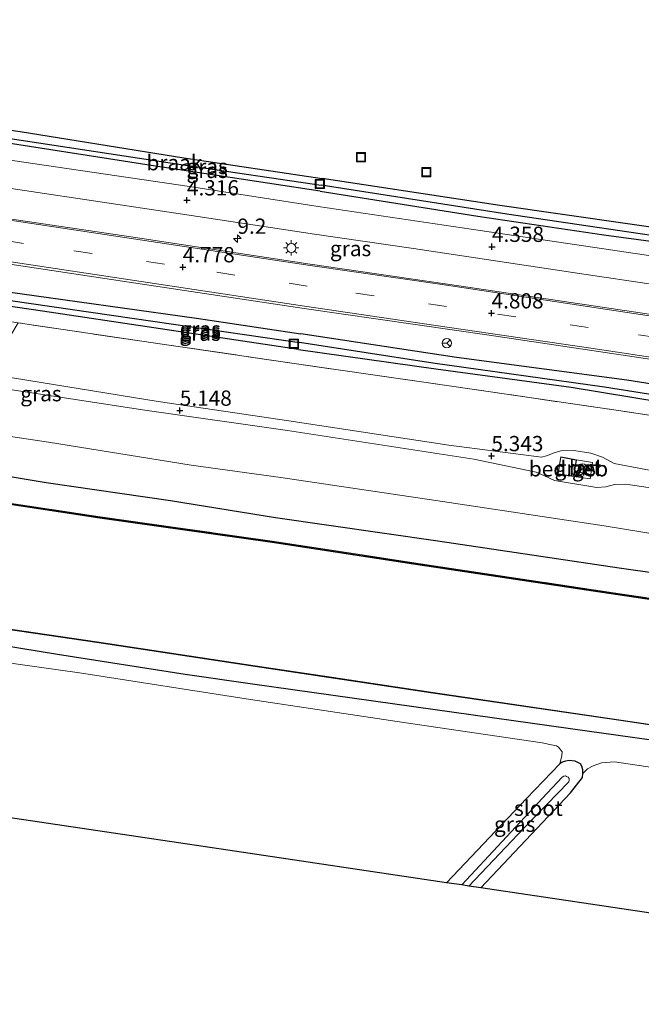
# Model space of a CAD drawing. Units: metres. Extents: x 248535 to 250008, y 607160 to 609576.
# Drawn here: x 249673 to 249775, y 607178 to 607339 of the extents above; entities that cross this region are included whole.
import ezdxf
from ezdxf.enums import TextEntityAlignment as Align

# ---------------------------------------------------------------- set-up
doc = ezdxf.new("R2010")
doc.units = ezdxf.units.M
doc.linetypes.add('IE-TERREINAFSCHEIDING', pattern=[10, 8, -2])
doc.linetypes.add('VW-3-9_STREEP', pattern=[12, 3, -9])
doc.layers.get('0').update_dxf_attribs({"lineweight": 25})
for name, color, linetype, lineweight in [('B-ME-AM-KILOMETR-S-B1', 7, 'Continuous', 18), ('B-ME-GW-KRUINLIJN-L-B1', 93, 'Continuous', 18), ('B-ME-GW-TEENLIJN-L-B1', 93, 'Continuous', 18), ('B-ME-IE-GRASLAND-GV-B6', 93, 'Continuous', 18), ('B-ME-IE-GRONDWERKLIJN-GROND_INGERICHT-GV-B6', 253, 'Continuous', 18), ('B-ME-IE-GRONDWERKLIJN-GROND_NIETINGERICHT-GV-B6', 253, 'Continuous', 18), ('B-ME-IE-INRICHTINGSELEMENT-S-B1', 253, 'Continuous', 18), ('B-ME-IE-MEUBILAIR_WEGMEUBILAIR-LICHTMAST-S-B1', 8, 'Continuous', 18), ('B-ME-IE-TERREINAFSCHEIDING-RASTERHEKWERK-L-B1', 8, 'IE-TERREINAFSCHEIDING', 18), ('B-ME-KG-KADASTRAAL-DAKRAND-L-B1', 13, 'Continuous', 18), ('B-ME-OG-BEBOUWING-GV-B6', 173, 'Continuous', 18), ('B-ME-OG-BEBOUWING-S-B1', 173, 'Continuous', 18), ('B-ME-OG-WATER-GV-B6', 153, 'Continuous', 18), ('B-ME-VH-VERH_SOORT-BETON-OVERIG-GV-B6', 8, 'IE-TERREINAFSCHEIDING-NATUURLIJK-HOUTWAL', 18), ('B-ME-VH-VERH_SOORT-BITUMEN-GV-B6', 8, 'IE-TERREINAFSCHEIDING-NATUURLIJK-HOUTWAL', 18), ('B-ME-VW-MARKERING-39STREEP-015-L-B1', 255, 'VW-3-9_STREEP', 18), ('B-ME-VW-MARKERING-STREEP-015-L-B1', 7, 'Continuous', 18), ('B-ME-VW-MEUBILAIR_WEGMEUBILAIR-RONA-S-B1', 8, 'Continuous', 18)]:
    doc.layers.add(name, color=color, linetype=linetype, lineweight=lineweight)
for name, color, linetype in [('B-ME-GW-HOOGTEPUNT-S-B1', 10, 'Continuous'), ('B-ME-GW-INSTEEKWATERGANG-L-B1', 10, 'Continuous'), ('B-ME-GW-WATERGANG-GREPPEL-L-B1', 10, 'Continuous'), ('B-ME-KG-KADASTRAAL-OPNAMEDTMGRENS-L-B1', 10, 'Continuous'), ('B-ME-OB-BESCHOEIING-GV-B6', 10, 'Continuous')]:
    doc.layers.add(name, color=color, linetype=linetype)
doc.styles.add('NLCS-ISO', font='NLCS-ISO.TTF')
doc.linetypes.add('IE-TERREINAFSCHEIDING-NATUURLIJK-HOUTWAL', pattern='A,7,-1.5,[67,NLCS.SHX,S=0.75,R=45,X=0,Y=0],-1.5,7,-1.5,[70,NLCS.SHX,S=0.75,R=0,X=0,Y=0],-1.5', length=20)

# ---------------------------------------------------------------- blocks, each defined once
blk = doc.blocks.new('d03gn_FeatureWriter_4_50_FMEBLOCK8')
at = {"layer": 'B-ME-VH-VERH_SOORT-BITUMEN-GV-B6'}
for points in [[(201.83, -135.42, 4.75), (170.76, -130.8, 4.75), (140.47, -126.4, 4.75), (111.83, -122.09, 4.73), (81.71, -117.58, 4.73), (52.76, -113.25, 4.73), (23.83, -108.88, 4.72), (-5.67, -104.52, 4.72), (-36.6, -99.92, 4.73), (-67.86, -95.26, 4.7), (-96.48, -90.94, 4.7), (-104.91, -89.73, 4.69), (-105.64, -89.82, 4.69), (-106.35, -90.07, 4.65), (-115.59, -88.82, 4.65), (-115.95, -88.35, 4.66), (-116.41, -87.9, 4.67), (-117.43, -87.67, 4.67), (-139.21, -84.45, 4.7)], [(-106.77, 12.76, 4.06), (-111.46, -17.97, 4.07), (-116.21, -49.14, 4.33), (-118.05, -61.2, 4.38), (-118.2, -64.09, 4.37), (-118.12, -65.53, 4.39), (-117.95, -66.27, 4.4), (-117.46, -67.43, 4.41), (-116.34, -68.92, 4.43), (-114.96, -69.97, 4.47), (-113.01, -71.1, 4.48), (-110.64, -71.77, 4.49), (-104.96, -72.69, 4.51), (-78.29, -76.67, 4.48), (-50.68, -80.7, 4.46), (-20.41, -85.33, 4.44), (10.25, -89.84, 4.43), (40.24, -94.35, 4.4), (66.42, -98.18, 4.38), (94.19, -102.37, 4.4), (121.69, -106.44, 4.4), (142.76, -109.7, 4.41), (169.28, -113.63, 4.39), (200.56, -118.29, 4.41)], [(-67.24, -86.36, 4.72), (-66.95, -87.04, 4.75), (-66.02, -88.01, 4.75), (-42.34, -91.65, 4.69), (-13.7, -95.94, 4.69), (18.21, -100.71, 4.7), (50.69, -105.48, 4.76), (83.32, -110.4, 4.76), (113.55, -114.88, 4.75), (141.47, -119.14, 4.73), (166.18, -122.74, 4.8), (196.98, -127.32, 4.84)], [(210.56, -124.41, 4.36), (185.55, -120.67, 4.35), (158.37, -116.59, 4.37), (142.14, -114.22, 4.41), (119.46, -110.8, 4.41), (94.64, -107.09, 4.41), (70.35, -103.44, 4.39), (44.78, -99.7, 4.38), (18.23, -95.78, 4.37), (-8.28, -91.86, 4.41), (-35.71, -87.8, 4.43), (-60.34, -84.02, 4.45), (-63.68, -83.47, 4.47), (-64.6, -83.49, 4.48), (-65.64, -83.68, 4.53), (-66.49, -84.04, 4.57), (-66.77, -84.41, 4.62), (-67.25, -85.49, 4.66), (-67.24, -86.36, 4.72)]]:
    blk.add_polyline3d(points, dxfattribs=at)
blk = doc.blocks.new('dtb')
blk.add_circle((0, 0), 0.75)
blk = doc.blocks.new('hecto')
for p, q in [((0, 0.625), (-0.625, 0)), ((0, -0.625), (0, 0.625)), ((-0.625, 0), (0.625, 0)), ((0.625, 0), (0, -0.625))]:
    blk.add_line(p, q)
blk = doc.blocks.new('hoogtepunt')
for p, q in [((-0.5, 0), (0.5, 0)), ((0, 0.5), (0, -0.5))]:
    blk.add_line(p, q)
blk = doc.blocks.new('lantaarnpaal')
for p, q in [((-0.75, 0), (-1.25, 0)), ((-0.88, 0.88), (-0.53, 0.53)), ((0, 0.75), (0, 1.25)), ((0.53, 0.53), (0.88, 0.88)), ((0.75, 0), (1.25, 0)), ((-0.53, -0.53), (-0.88, -0.88)), ((0, -0.75), (0, -1.25)), ((0.53, -0.53), (0.88, -0.88))]:
    blk.add_line(p, q)
blk.add_circle((0, 0), 0.75)
blk = doc.blocks.new('put')
for p, q in [((0.75, 0.75), (-0.75, 0.75)), ((-0.75, 0.75), (-0.75, -0.75)), ((0.75, -0.75), (0.75, 0.75)), ((-0.75, -0.75), (0.75, -0.75))]:
    blk.add_line(p, q)
blk.add_lwpolyline([(-0.625, 0.625), (0.625, 0.625), (0.625, -0.625), (-0.625, -0.625)], close=True)
blk = doc.blocks.new('wegwijzer')
for q in [(-0.53, -0.53), (0, 0.75), (0.53, -0.53)]:
    blk.add_line((0, 0), q)
blk.add_circle((0, 0), 0.75)

msp = doc.modelspace()

# ---------------------------------------------------------------- linework, layer by layer
at = {"layer": 'B-ME-GW-INSTEEKWATERGANG-L-B1'}
for points in [[(249722.297, 607311.223, 4.245), (249694.613, 607315.461, 4.165), (249665.912, 607319.933, 4.211), (249637.986, 607324.084, 4.131), (249610.551, 607328.121, 4.165), (249580.327, 607332.318, 4.177), (249554.216, 607336.5, 4.177)], [(249564.962, 607337.118, 4.161), (249592.179, 607333.038, 4.119), (249618.879, 607329.084, 4.147), (249646.513, 607324.897, 4.167), (249673.165, 607321.022, 4.175), (249699.941, 607316.708, 4.175), (249722.581, 607313.293, 4.167)], [(249722.297, 607311.223, 4.245), (249748.126, 607307.146, 4.315), (249768.752, 607304.062, 4.325), (249794.257, 607300.648, 4.367), (249822.269, 607296.252, 4.381), (249849.703, 607292.189, 4.389), (249875.418, 607288.249, 4.333), (249898.891, 607285.104, 4.257), (249921.039, 607282.116, 4.235), (249930.57, 607280.435, 4.393), (249940.281, 607278.916, 4.425), (249940.875, 607279.278, 4.395), (249941.042, 607279.628, 4.371), (249941.035, 607280.027, 4.345), (249940.897, 607280.28, 4.331), (249940.665, 607280.409, 4.315), (249932.838, 607282.146, 4.303), (249910.478, 607285.623, 4.297), (249879.223, 607290.371, 4.257), (249846.793, 607295.172, 4.275), (249814.389, 607299.832, 4.205), (249783.268, 607304.383, 4.195), (249751.725, 607308.884, 4.165), (249722.581, 607313.293, 4.167)], [(249718.742, 607285.313, 4.516), (249676.808, 607291.591, 4.48), (249650.268, 607295.473, 4.5), (249624.705, 607299.377, 4.496), (249596.892, 607303.536, 4.506), (249569.974, 607307.539, 4.51), (249540.922, 607311.851, 4.498)], [(249552.811, 607312.194, 4.426), (249581.145, 607307.862, 4.446), (249613.318, 607303.459, 4.44), (249641.683, 607299.246, 4.444), (249670.77, 607294.819, 4.454), (249702.024, 607290.425, 4.478), (249719.09, 607287.851, 4.536)], [(249718.742, 607285.313, 4.516), (249741.241, 607282.132, 4.498), (249763.378, 607279.136, 4.474), (249788.228, 607275.049, 4.504), (249811.762, 607271.611, 4.524), (249837.547, 607267.739, 4.444), (249865.108, 607263.639, 4.464), (249890.672, 607259.774, 4.542), (249914.174, 607256.042, 4.628), (249926.224, 607254.027, 4.64), (249927.217, 607254.006, 4.648), (249927.553, 607254.277, 4.672), (249927.537, 607254.669, 4.654), (249927.197, 607255.076, 4.682), (249926.788, 607255.321, 4.678), (249925.558, 607255.871, 4.698), (249916.933, 607257.863, 4.718), (249888.266, 607262.31, 4.656), (249859.841, 607267.017, 4.594), (249831.485, 607271.16, 4.578), (249800.76, 607275.784, 4.544), (249772.483, 607280.247, 4.524), (249744.627, 607284.008, 4.544), (249719.09, 607287.851, 4.536)], [(249711.22, 607230.489, 1.229), (249700.146, 607232.068, 1.221), (249679.273, 607235.305, 1.201), (249661.506, 607238.21, 1.121), (249642.974, 607241.359, 0.915), (249628.935, 607243.74, 0.839), (249610.995, 607246.03, 1.079), (249586.605, 607249.315, 1.241), (249556.943, 607253.929, 1.129), (249526.844, 607258.179, 1.267), (249496.632, 607262.588, 1.331), (249468.438, 607267.204, 1.261), (249438.894, 607271.519, 1.211), (249414.698, 607275.071, 1.113), (249384.276, 607279.707, 1.065), (249356.583, 607283.946, 1.009)], [(249714.955, 607257.714, 1.67), (249697.753, 607260.478, 1.684), (249677.402, 607263.467, 1.728), (249663.99, 607265.701, 1.706), (249662.282, 607266.272, 1.72), (249657.309, 607268.362, 1.718), (249656.917, 607268.532, 1.716), (249656.322, 607268.62, 1.736), (249653.669, 607268.106, 1.77), (249651.946, 607267.778, 1.762), (249648.813, 607267.853, 1.71), (249624.936, 607271.336, 1.716), (249598.184, 607275.425, 1.722), (249579.41, 607278.292, 1.724), (249575.363, 607279.526, 1.758), (249571.999, 607280.153, 1.752), (249568.386, 607280.165, 1.684), (249566.008, 607280.163, 1.712), (249562.755, 607280.333, 1.774)], [(249913.823, 607218.108, 0.494), (249906.34, 607223.105, 0.852), (249899.394, 607227.839, 1.084), (249896.53, 607229.258, 1.132), (249894.402, 607229.85, 1.218), (249882.986, 607231.899, 1.232), (249853.694, 607236.319, 1.304), (249824.107, 607241.254, 1.49), (249797.846, 607245.71, 1.612), (249771.243, 607249.459, 1.57), (249741.525, 607253.894, 1.672), (249714.955, 607257.714, 1.67)], [(249925.805, 607204.727, 0.258), (249924.703, 607204.749, 0.523), (249918.228, 607203.948, 0.615), (249913.654, 607202.693, 0.907), (249909.497, 607200.589, 1.315), (249907.962, 607199.825, 1.329), (249906.778, 607199.535, 1.343), (249905.696, 607200.083, 1.255), (249904.874, 607200.982, 1.099), (249904.223, 607201.581, 1.097), (249903.773, 607201.764, 1.127), (249895.856, 607203.172, 1.225), (249871.82, 607206.854, 1.249), (249843.553, 607210.943, 1.201), (249818.136, 607215.028, 1.107), (249792.171, 607219.1, 1.083), (249763.287, 607223.154, 1.113), (249737.646, 607226.735, 1.209), (249711.22, 607230.489, 1.229)], [(249748.578, 607197.101, 1.284), (249763.282, 607212.673, 1.278), (249765.239, 607215.17, 1.296), (249765.298, 607215.815, 1.298), (249765.299, 607216.438, 1.276), (249765.157, 607217.006, 1.27), (249764.921, 607217.433, 1.27), (249764.042, 607217.845, 1.272), (249763.065, 607217.938, 1.25), (249762.453, 607217.837, 1.256), (249761.92, 607217.665, 1.234), (249761.502, 607217.427, 1.21), (249756.085, 607211.742, 1.206), (249742.965, 607197.936, 1.276)]]:
    msp.add_polyline3d(points, dxfattribs=at)
at = {"layer": 'B-ME-GW-KRUINLIJN-L-B1'}
for points in [[(249475.033, 607310.124, 5.231), (249500.621, 607306.747, 5.227), (249512.532, 607305.193, 5.171), (249513.432, 607305.362, 5.173), (249514.806, 607305.447, 5.163), (249516.555, 607305.29, 5.143), (249518.826, 607304.968, 5.145), (249520.975, 607304.352, 5.151), (249524.799, 607302.842, 5.177), (249536.531, 607300.341, 5.183), (249565.672, 607296.179, 5.271), (249594.975, 607292.232, 5.337), (249625.06, 607287.575, 5.333), (249633.483, 607286.717, 5.195), (249635.473, 607286.833, 5.191), (249637.162, 607286.997, 5.157), (249638.922, 607287.033, 5.157), (249642.13, 607286.422, 5.157), (249645.097, 607285.807, 5.157), (249648.391, 607284.76, 5.179), (249658.584, 607282.655, 5.199), (249667.82, 607281.297, 5.199), (249695.736, 607276.775, 5.259), (249717.134, 607273.596, 5.255)], [(249556.613, 607295.567, 5.08), (249585.085, 607291.407, 5.072), (249614.74, 607287.183, 5.068), (249629.046, 607285.054, 5.044), (249631.31, 607284.566, 5.052), (249633.114, 607284.031, 4.99), (249634.956, 607283.223, 4.952), (249639.024, 607281.745, 4.956), (249640.852, 607281.347, 4.962), (249643.473, 607281.083, 4.956), (249645.534, 607281.349, 4.94), (249649.26, 607281.447, 4.946), (249666.453, 607279.483, 5.074), (249693.591, 607275.355, 5.108), (249716.918, 607272.019, 5.1)], [(249933.049, 607246.443, 4.981), (249929.047, 607245.377, 5.139), (249926.394, 607244.94, 5.195), (249924.003, 607244.53, 5.205), (249917.312, 607244.497, 5.237), (249907.719, 607245.245, 5.271), (249883.414, 607248.687, 5.295), (249852.484, 607253.428, 5.271), (249798.395, 607262.016, 5.337), (249775.6, 607265.638, 5.293), (249770.446, 607266.62, 5.311), (249768.5, 607267.643, 5.275), (249766.59, 607268.301, 5.243), (249763.846, 607268.735, 5.193), (249761.708, 607268.714, 5.193), (249760.621, 607268.342, 5.231), (249759.338, 607267.856, 5.259), (249758.516, 607267.678, 5.299), (249743.34, 607269.627, 5.283), (249717.134, 607273.596, 5.255)], [(249792.121, 607260.292, 5.164), (249772.319, 607263.22, 5.146), (249770.475, 607263.167, 5.146), (249769.046, 607262.821, 5.044), (249767.577, 607262.674, 5.008), (249760.671, 607263.837, 5.128), (249758.923, 607264.65, 5.138), (249757.665, 607265.203, 5.136), (249747.451, 607267.308, 5.148), (249716.918, 607272.019, 5.1)]]:
    msp.add_polyline3d(points, dxfattribs=at)
at = {"layer": 'B-ME-GW-TEENLIJN-L-B1'}
for points in [[(249715.859, 607264.306, 2.398), (249701.138, 607266.355, 2.416), (249677.816, 607270.099, 2.452), (249659.833, 607272.793, 2.41), (249640.839, 607275.227, 2.36), (249618.743, 607278.958, 2.458), (249590.227, 607282.873, 2.442), (249560.511, 607287.882, 2.608), (249531.319, 607291.725, 2.426), (249501.619, 607295.136, 2.31), (249472.652, 607299.643, 2.322), (249444.632, 607304.231, 2.28), (249417.443, 607308.503, 2.252), (249390.4, 607311.916, 2.238), (249361.026, 607316.436, 2.234)], [(249927.337, 607216.929, 0.746), (249925.938, 607218.059, 0.844), (249925.02, 607218.919, 0.924), (249924.199, 607220.199, 0.99), (249923.586, 607222.132, 1.056), (249923.264, 607227.841, 1.838), (249922.46, 607231.517, 2.034), (249921.839, 607232.614, 2.074), (249921.365, 607232.864, 2.09), (249916.554, 607233.356, 2.01), (249901.319, 607235.755, 2.026), (249876.546, 607239.995, 2.154), (249848.145, 607244.282, 2.138), (249821.026, 607248.32, 2.18), (249795.084, 607252.102, 2.146), (249768.776, 607256.422, 2.292), (249741.199, 607260.553, 2.386), (249715.859, 607264.306, 2.398)]]:
    msp.add_polyline3d(points, dxfattribs=at)
at = {"layer": 'B-ME-GW-WATERGANG-GREPPEL-L-B1'}
for points in [[(249467.795, 607349.985, 3.759), (249495.554, 607345.851, 3.683), (249525.022, 607341.702, 3.667), (249551.349, 607337.729, 3.653), (249580.564, 607333.383, 3.617), (249610.504, 607329.029, 3.627), (249640.195, 607324.523, 3.705), (249670.8, 607319.953, 3.735), (249700.207, 607315.476, 3.725), (249722.437, 607312.242, 3.763)], [(249479.494, 607321.746, 4.068), (249481.251, 607321.568, 3.922), (249498.019, 607319.173, 3.88), (249517.903, 607316.157, 3.904), (249521.57, 607315.769, 3.928), (249532.855, 607314.083, 3.93), (249558.37, 607310.082, 3.956), (249587.596, 607305.836, 3.99), (249614.722, 607301.961, 3.978), (249641.956, 607297.674, 3.99), (249668.145, 607293.81, 4.016), (249694.892, 607289.954, 4.024), (249718.898, 607286.457, 4.046)], [(249940.206, 607279.726, 3.895), (249923.949, 607282.251, 3.735), (249900.848, 607285.516, 3.729), (249872.051, 607289.731, 3.721), (249841.033, 607294.414, 3.793), (249811.461, 607298.939, 3.791), (249784.658, 607302.75, 3.697), (249752.863, 607307.465, 3.693), (249722.437, 607312.242, 3.763)], [(249925.37, 607255.127, 4.338), (249924.049, 607255.34, 4.216), (249921.476, 607255.827, 4.09), (249911.302, 607257.493, 4.106), (249884.492, 607261.563, 4.086), (249856.144, 607265.939, 4.096), (249826.424, 607270.225, 4.07), (249798.021, 607274.493, 4.062), (249768.856, 607279.107, 4.028), (249740.728, 607283.085, 4.034), (249718.898, 607286.457, 4.046)]]:
    msp.add_polyline3d(points, dxfattribs=at)
at = {"layer": 'B-ME-IE-GRASLAND-GV-B6'}
for points in [[(249551.349, 607337.729, 3.653), (249580.564, 607333.383, 3.617), (249610.504, 607329.029, 3.627), (249640.195, 607324.523, 3.705), (249670.8, 607319.953, 3.735), (249700.207, 607315.476, 3.725), (249722.437, 607312.242, 3.763), (249752.863, 607307.465, 3.693), (249784.658, 607302.75, 3.697)], [(249784.658, 607302.75, 3.697), (249752.863, 607307.465, 3.693), (249722.437, 607312.242, 3.763), (249700.207, 607315.476, 3.725), (249670.8, 607319.953, 3.735), (249640.195, 607324.523, 3.705), (249610.504, 607329.029, 3.627), (249580.564, 607333.383, 3.617), (249551.349, 607337.729, 3.653)], [(249794.257, 607300.648, 4.367), (249768.752, 607304.062, 4.325), (249748.126, 607307.146, 4.315), (249722.297, 607311.223, 4.245), (249694.613, 607315.461, 4.165), (249665.912, 607319.933, 4.211), (249637.986, 607324.084, 4.131), (249610.551, 607328.121, 4.165), (249580.327, 607332.318, 4.177), (249554.216, 607336.5, 4.177)], [(249564.962, 607337.118, 4.161), (249592.179, 607333.038, 4.119), (249618.879, 607329.084, 4.147), (249646.513, 607324.897, 4.167), (249673.165, 607321.022, 4.175), (249699.941, 607316.708, 4.175), (249722.581, 607313.293, 4.167), (249751.725, 607308.884, 4.165), (249783.268, 607304.383, 4.195)], [(249543.484, 607330.625, 4.434), (249570.917, 607326.57, 4.41), (249597.425, 607322.646, 4.374), (249623.972, 607318.735, 4.38), (249649.541, 607314.988, 4.386), (249673.838, 607311.341, 4.41), (249698.659, 607307.633, 4.406), (249721.334, 607304.206, 4.41)], [(249477.743, 607321.934, 4.412), (249477.679, 607321.65, 4.432), (249477.941, 607321.299, 4.434), (249478.826, 607320.866, 4.476), (249490.839, 607319.034, 4.47), (249514.803, 607315.671, 4.458), (249540.922, 607311.851, 4.498), (249569.974, 607307.539, 4.51), (249596.892, 607303.536, 4.506), (249624.705, 607299.377, 4.496), (249650.268, 607295.473, 4.5), (249676.808, 607291.591, 4.48), (249718.742, 607285.313, 4.516), (249741.241, 607282.132, 4.498), (249763.378, 607279.136, 4.474), (249788.228, 607275.049, 4.504)], [(249800.76, 607275.784, 4.544), (249772.483, 607280.247, 4.524), (249744.627, 607284.008, 4.544), (249719.09, 607287.851, 4.536), (249702.024, 607290.425, 4.478), (249670.77, 607294.819, 4.454), (249641.683, 607299.246, 4.444), (249613.318, 607303.459, 4.44), (249581.145, 607307.862, 4.446), (249552.811, 607312.194, 4.426), (249523.922, 607316.555, 4.444), (249493.84, 607320.97, 4.434), (249479.226, 607322.619, 4.39), (249478.298, 607322.536, 4.39), (249477.795, 607322.159, 4.396), (249477.743, 607321.934, 4.412)], [(249776.173, 607291.106, 4.842), (249745.37, 607295.689, 4.798), (249720.66, 607299.292, 4.726), (249692.748, 607303.546, 4.752), (249662.515, 607308.033, 4.764), (249629.882, 607312.946, 4.756), (249597.403, 607317.724, 4.698), (249565.498, 607322.49, 4.688)], [(249799.814, 607270.942, 4.592), (249771.121, 607275.308, 4.602), (249743.784, 607279.289, 4.576), (249718.419, 607282.961, 4.628), (249693.093, 607286.637, 4.646), (249672.796, 607289.68, 4.642), (249660.22, 607291.565, 4.64), (249630.842, 607295.957, 4.654), (249601.104, 607300.374, 4.674), (249568.567, 607305.129, 4.648), (249535.779, 607310.068, 4.6), (249506.248, 607314.512, 4.732), (249476.404, 607318.8, 4.822), (249475.033, 607310.124, 5.231), (249474.864, 607309.053, 5.282), (249451.267, 607312.638, 5.282), (249430.581, 607315.707, 5.254)], [(249542.59, 607318.509, 4.728), (249573.527, 607313.915, 4.724), (249603.028, 607309.548, 4.72), (249631.954, 607305.185, 4.734), (249660.901, 607300.847, 4.732), (249691.02, 607296.335, 4.732), (249719.663, 607292.027, 4.75), (249749.951, 607287.632, 4.748), (249781.029, 607283.009, 4.75)], [(249788.228, 607275.049, 4.504), (249763.378, 607279.136, 4.474), (249741.241, 607282.132, 4.498), (249718.742, 607285.313, 4.516), (249676.808, 607291.591, 4.48), (249650.268, 607295.473, 4.5), (249624.705, 607299.377, 4.496), (249596.892, 607303.536, 4.506), (249569.974, 607307.539, 4.51), (249540.922, 607311.851, 4.498)], [(249552.811, 607312.194, 4.426), (249581.145, 607307.862, 4.446), (249613.318, 607303.459, 4.44), (249641.683, 607299.246, 4.444), (249670.77, 607294.819, 4.454), (249702.024, 607290.425, 4.478), (249719.09, 607287.851, 4.536), (249744.627, 607284.008, 4.544), (249772.483, 607280.247, 4.524), (249800.76, 607275.784, 4.544)], [(249558.37, 607310.082, 3.956), (249587.596, 607305.836, 3.99), (249614.722, 607301.961, 3.978), (249641.956, 607297.674, 3.99), (249668.145, 607293.81, 4.016), (249694.892, 607289.954, 4.024), (249718.898, 607286.457, 4.046), (249740.728, 607283.085, 4.034), (249768.856, 607279.107, 4.028), (249798.021, 607274.493, 4.062)], [(249798.021, 607274.493, 4.062), (249768.856, 607279.107, 4.028), (249740.728, 607283.085, 4.034), (249718.898, 607286.457, 4.046), (249694.892, 607289.954, 4.024), (249668.145, 607293.81, 4.016), (249641.956, 607297.674, 3.99), (249614.722, 607301.961, 3.978), (249587.596, 607305.836, 3.99), (249558.37, 607310.082, 3.956)], [(249444.632, 607304.231, 2.28), (249472.652, 607299.643, 2.322), (249501.619, 607295.136, 2.31), (249531.319, 607291.725, 2.426), (249560.511, 607287.882, 2.608), (249590.227, 607282.873, 2.442), (249618.743, 607278.958, 2.458), (249640.839, 607275.227, 2.36), (249659.833, 607272.793, 2.41), (249677.816, 607270.099, 2.452), (249701.138, 607266.355, 2.416), (249715.859, 607264.306, 2.398), (249741.199, 607260.553, 2.386), (249768.776, 607256.422, 2.292), (249795.084, 607252.102, 2.146), (249821.026, 607248.32, 2.18), (249848.145, 607244.282, 2.138), (249876.546, 607239.995, 2.154), (249901.319, 607235.755, 2.026), (249916.554, 607233.356, 2.01), (249921.365, 607232.864, 2.09), (249918.105, 607220.204, 0.814), (249917.068, 607216.602, 0.346), (249916.641, 607215.288, 0.346)], [(249721.334, 607304.206, 4.41), (249737.561, 607301.836, 4.366), (249764.743, 607297.764, 4.348), (249789.758, 607294.017, 4.364)], [(249894.466, 607227.083, 0.206), (249894.224, 607226.824, 0.124), (249894.093, 607226.846, -0.382), (249893.247, 607226.958, -0.382), (249886.273, 607228.061, -0.382), (249856.039, 607232.545, -0.39), (249825.056, 607237.207, -0.264), (249795.343, 607241.585, -0.056), (249767.048, 607245.813, -0.05), (249737.581, 607250.241, -0.052), (249714.417, 607253.79, -0.052), (249686.216, 607257.783, -0.052), (249657.173, 607262.177, -0.05), (249627.692, 607266.485, -0.05), (249595.762, 607271.17, -0.064), (249565.206, 607275.67, -0.086), (249535.187, 607280.07, -0.038), (249506.288, 607284.598, 0.088), (249475.963, 607289.187, 0.088), (249445.437, 607293.525, 0.112)], [(249445.451, 607293.625, 0.112), (249475.978, 607289.286, 0.088), (249506.304, 607284.696, 0.088), (249535.201, 607280.168, -0.038), (249565.221, 607275.77, -0.086), (249595.776, 607271.269, -0.064), (249627.707, 607266.584, -0.05), (249654.287, 607262.7, -0.05), (249657.188, 607262.276, -0.05), (249686.23, 607257.882, -0.052), (249714.431, 607253.889, -0.052), (249728.437, 607251.743, -0.052), (249737.596, 607250.339, -0.052), (249767.063, 607245.912, -0.05), (249795.358, 607241.684, -0.056), (249825.071, 607237.306, -0.264), (249856.053, 607232.644, -0.39), (249886.289, 607228.16, -0.382), (249893.262, 607227.057, -0.382), (249894.466, 607227.083, 0.206)], [(249775.6, 607265.638, 5.293), (249770.446, 607266.62, 5.311), (249768.5, 607267.643, 5.275), (249766.59, 607268.301, 5.243), (249763.846, 607268.735, 5.193), (249761.708, 607268.714, 5.193), (249760.621, 607268.342, 5.231), (249759.338, 607267.856, 5.259), (249758.516, 607267.678, 5.299), (249743.34, 607269.627, 5.283), (249717.134, 607273.596, 5.255), (249695.736, 607276.775, 5.259), (249667.82, 607281.297, 5.199), (249672.796, 607289.68, 4.642), (249693.093, 607286.637, 4.646), (249718.419, 607282.961, 4.628), (249743.784, 607279.289, 4.576), (249771.121, 607275.308, 4.602), (249799.814, 607270.942, 4.592)], [(249667.82, 607281.297, 5.199), (249695.736, 607276.775, 5.259), (249717.134, 607273.596, 5.255), (249743.34, 607269.627, 5.283), (249758.516, 607267.678, 5.299), (249759.338, 607267.856, 5.259), (249760.621, 607268.342, 5.231), (249761.708, 607268.714, 5.193), (249763.846, 607268.735, 5.193), (249766.59, 607268.301, 5.243), (249768.5, 607267.643, 5.275), (249770.446, 607266.62, 5.311), (249775.6, 607265.638, 5.293)], [(249797.846, 607245.71, 1.612), (249771.243, 607249.459, 1.57), (249741.525, 607253.894, 1.672), (249714.955, 607257.714, 1.67), (249697.753, 607260.478, 1.684), (249677.402, 607263.467, 1.728), (249663.99, 607265.701, 1.706), (249662.282, 607266.272, 1.72), (249657.309, 607268.362, 1.718), (249656.917, 607268.532, 1.716), (249656.322, 607268.62, 1.736), (249653.669, 607268.106, 1.77), (249651.946, 607267.778, 1.762), (249648.813, 607267.853, 1.71), (249624.936, 607271.336, 1.716), (249598.184, 607275.425, 1.722), (249579.41, 607278.292, 1.724), (249575.363, 607279.526, 1.758), (249571.999, 607280.153, 1.752), (249568.386, 607280.165, 1.684), (249566.008, 607280.163, 1.712), (249562.755, 607280.333, 1.774)], [(249795.084, 607252.102, 2.146), (249768.776, 607256.422, 2.292), (249741.199, 607260.553, 2.386), (249715.859, 607264.306, 2.398), (249701.138, 607266.355, 2.416), (249677.816, 607270.099, 2.452), (249659.833, 607272.793, 2.41), (249666.453, 607279.483, 5.074), (249693.591, 607275.355, 5.108), (249716.918, 607272.019, 5.1), (249747.451, 607267.308, 5.148), (249757.665, 607265.203, 5.136), (249758.923, 607264.65, 5.138), (249760.671, 607263.837, 5.128), (249767.577, 607262.674, 5.008), (249769.046, 607262.821, 5.044), (249770.475, 607263.167, 5.146), (249772.319, 607263.22, 5.146), (249792.121, 607260.292, 5.164)], [(249792.121, 607260.292, 5.164), (249772.319, 607263.22, 5.146), (249770.475, 607263.167, 5.146), (249769.046, 607262.821, 5.044), (249767.577, 607262.674, 5.008), (249760.671, 607263.837, 5.128), (249758.923, 607264.65, 5.138), (249757.665, 607265.203, 5.136), (249747.451, 607267.308, 5.148), (249716.918, 607272.019, 5.1), (249693.591, 607275.355, 5.108), (249666.453, 607279.483, 5.074)], [(249440.891, 607273.667, -0.657), (249472.299, 607269.043, -0.657), (249504.866, 607264.313, -0.515), (249535.127, 607259.647, -0.515), (249566.661, 607254.992, -0.481), (249597.306, 607250.438, -0.481), (249627.672, 607245.9, -0.491), (249655.867, 607241.657, -0.483), (249685.692, 607237.277, -0.471), (249711.616, 607233.384, -0.471), (249740.387, 607229.069, -0.475), (249771.533, 607224.487, -0.491), (249803.811, 607219.643, -0.503)], [(249438.894, 607271.519, 1.211), (249468.438, 607267.204, 1.261), (249496.632, 607262.588, 1.331), (249526.844, 607258.179, 1.267), (249556.943, 607253.929, 1.129), (249586.605, 607249.315, 1.241), (249610.995, 607246.03, 1.079), (249628.935, 607243.74, 0.839), (249642.974, 607241.359, 0.915), (249661.506, 607238.21, 1.121), (249679.273, 607235.305, 1.201), (249700.146, 607232.068, 1.221), (249711.22, 607230.489, 1.229), (249737.646, 607226.735, 1.209), (249763.287, 607223.154, 1.113), (249792.171, 607219.1, 1.083)], [(249792.171, 607219.1, 1.083), (249763.287, 607223.154, 1.113), (249737.646, 607226.735, 1.209), (249711.22, 607230.489, 1.229), (249700.146, 607232.068, 1.221), (249679.273, 607235.305, 1.201), (249661.506, 607238.21, 1.121), (249642.974, 607241.359, 0.915), (249628.935, 607243.74, 0.839), (249610.995, 607246.03, 1.079), (249586.605, 607249.315, 1.241), (249556.943, 607253.929, 1.129), (249526.844, 607258.179, 1.267), (249496.632, 607262.588, 1.331), (249468.438, 607267.204, 1.261), (249438.894, 607271.519, 1.211)], [(249795.358, 607241.684, -0.056), (249767.063, 607245.912, -0.05), (249737.596, 607250.339, -0.052), (249728.437, 607251.743, -0.052), (249714.431, 607253.889, -0.052), (249686.23, 607257.882, -0.052), (249657.188, 607262.276, -0.05), (249654.287, 607262.7, -0.05), (249654.563, 607263.241, 0.332), (249656.917, 607268.532, 1.716), (249657.309, 607268.362, 1.718), (249662.282, 607266.272, 1.72), (249663.99, 607265.701, 1.706), (249677.402, 607263.467, 1.728), (249697.753, 607260.478, 1.684), (249714.955, 607257.714, 1.67), (249741.525, 607253.894, 1.672), (249771.243, 607249.459, 1.57), (249797.846, 607245.71, 1.612)], [(249763.803, 607264.492, 5.192), (249766.479, 607264.101, 5.192), (249766.889, 607266.763, 5.226), (249764.238, 607267.208, 5.228), (249761.666, 607267.694, 5.186), (249761.218, 607264.896, 5.152), (249763.803, 607264.492, 5.192)], [(249794.33, 607214.174, 1.312), (249770.498, 607217.719, 1.29), (249768.332, 607217.579, 1.282), (249766.994, 607217.087, 1.308), (249766.056, 607216.611, 1.308), (249765.298, 607215.815, 1.298), (249765.299, 607216.438, 1.276), (249765.157, 607217.006, 1.27), (249764.921, 607217.433, 1.27), (249764.042, 607217.845, 1.272), (249763.065, 607217.938, 1.25), (249762.453, 607217.837, 1.256), (249761.92, 607217.665, 1.234), (249761.502, 607217.427, 1.21), (249761.858, 607218.765, 1.255), (249761.898, 607219.402, 1.249), (249761.322, 607220.125, 1.253), (249760.959, 607220.357, 1.243), (249759.907, 607220.568, 1.237), (249758.655, 607220.841, 1.229), (249736.004, 607224.165, 1.357), (249710.871, 607227.949, 1.369), (249682.884, 607232.348, 1.343), (249656.026, 607236.113, 1.257)], [(249748.578, 607197.101, 1.284), (249746.622, 607197.392, 0.004), (249755.688, 607206.912, 0.004), (249763.013, 607214.466, 0.004), (249763.079, 607214.712, 0.004), (249763.064, 607215.001, 0.004), (249762.877, 607215.229, 0.004), (249762.618, 607215.36, 0.004), (249762.437, 607215.42, 0.004), (249762.182, 607215.375, 0.004), (249761.911, 607215.229, 0.004), (249758.69, 607211.762, 0.004), (249745.456, 607197.565, 0.004), (249742.965, 607197.936, 1.276), (249756.085, 607211.742, 1.206), (249761.502, 607217.427, 1.21), (249761.92, 607217.665, 1.234), (249762.453, 607217.837, 1.256), (249763.065, 607217.938, 1.25), (249764.042, 607217.845, 1.272), (249764.921, 607217.433, 1.27), (249765.157, 607217.006, 1.27), (249765.299, 607216.438, 1.276), (249765.298, 607215.815, 1.298), (249765.239, 607215.17, 1.296), (249763.282, 607212.673, 1.278), (249748.578, 607197.101, 1.284)]]:
    msp.add_polyline3d(points, dxfattribs=at)
at = {"layer": 'B-ME-IE-GRONDWERKLIJN-GROND_INGERICHT-GV-B6'}
for points in [[(249441.745, 607267.467, 1.299), (249448.825, 607266.652, 1.307), (249465.809, 607263.538, 1.493), (249491.495, 607259.473, 1.531), (249517.717, 607255.475, 1.583), (249543.454, 607251.636, 1.403), (249572.132, 607247.493, 1.409), (249599.443, 607243.691, 1.421), (249620.469, 607240.867, 1.107), (249632.07, 607239.279, 0.915), (249656.026, 607236.113, 1.257), (249682.884, 607232.348, 1.343), (249710.871, 607227.949, 1.369), (249736.004, 607224.165, 1.357), (249758.655, 607220.841, 1.229), (249759.907, 607220.568, 1.237), (249760.959, 607220.357, 1.243), (249761.322, 607220.125, 1.253), (249761.898, 607219.402, 1.249), (249761.858, 607218.765, 1.255), (249761.502, 607217.427, 1.21), (249756.085, 607211.742, 1.206), (249742.965, 607197.936, 1.276)], [(249742.965, 607197.936, 1.276), (249707.134, 607203.267, 1.62), (249657.53, 607210.647, 1.552), (249612.325, 607217.374, 0.964), (249620.145, 607225.942, 0.976), (249628.055, 607234.462, 0.97), (249628.575, 607235.386, 0.906), (249628.602, 607235.745, 0.908), (249628.406, 607236.1, 0.918), (249627.928, 607236.612, 0.958), (249627.422, 607237.013, 0.983), (249626.396, 607237.826, 1.034), (249625.673, 607238.112, 0.95), (249625.12, 607238.159, 0.948), (249624.463, 607238.001, 0.97), (249623.871, 607237.652, 0.968), (249618.381, 607231.666, 0.974), (249605.917, 607218.327, 1.024), (249562.161, 607224.838, 1.581), (249514.601, 607231.915, 1.617), (249466.384, 607239.089, 1.939), (249429.232, 607244.617, 1.345)], [(249790.723, 607190.836, 1.538), (249748.578, 607197.101, 1.284), (249763.282, 607212.673, 1.278), (249765.239, 607215.17, 1.296), (249765.298, 607215.815, 1.298), (249766.056, 607216.611, 1.308), (249766.994, 607217.087, 1.308), (249768.332, 607217.579, 1.282), (249770.498, 607217.719, 1.29), (249794.33, 607214.174, 1.312)]]:
    msp.add_polyline3d(points, dxfattribs=at)
at = {"layer": 'B-ME-IE-GRONDWERKLIJN-GROND_NIETINGERICHT-GV-B6'}
for points in [[(249779.75, 607300.137, 4.408), (249748.47, 607304.804, 4.394), (249721.955, 607308.731, 4.41), (249700.886, 607311.987, 4.398), (249673.38, 607316.06, 4.4), (249645.616, 607320.25, 4.38), (249619.433, 607324.078, 4.396), (249589.445, 607328.595, 4.434), (249558.787, 607333.097, 4.442), (249528.513, 607337.726, 4.456), (249500.901, 607341.762, 4.482), (249474.231, 607345.741, 4.508), (249468.554, 607346.657, 4.486), (249466.188, 607347.332, 4.478), (249464.239, 607348.457, 4.466), (249462.859, 607349.506, 4.434), (249461.737, 607351.003, 4.408), (249461.24, 607352.159, 4.402), (249461.073, 607352.9, 4.388), (249460.995, 607354.339, 4.374), (249461.147, 607357.231, 4.382), (249462.985, 607369.291, 4.33), (249467.733, 607400.463, 4.07), (249472.426, 607431.186, 4.06)], [(249783.268, 607304.383, 4.195), (249751.725, 607308.884, 4.165), (249722.581, 607313.293, 4.167), (249699.941, 607316.708, 4.175), (249673.165, 607321.022, 4.175), (249646.513, 607324.897, 4.167), (249618.879, 607329.084, 4.147), (249592.179, 607333.038, 4.119), (249564.962, 607337.118, 4.161), (249534.405, 607341.432, 4.177), (249506.558, 607345.25, 4.239), (249481.141, 607349.122, 4.215), (249468.513, 607350.942, 4.209), (249466.914, 607350.833, 4.209), (249466.672, 607350.645, 4.207), (249466.505, 607350.373, 4.205)], [(249466.505, 607350.373, 4.205), (249466.53, 607350.064, 4.205), (249466.662, 607349.902, 4.203), (249467.09, 607349.72, 4.207), (249476.448, 607348.099, 4.203), (249501.922, 607344.231, 4.177), (249528.299, 607340.486, 4.153), (249554.216, 607336.5, 4.177), (249580.327, 607332.318, 4.177), (249610.551, 607328.121, 4.165), (249637.986, 607324.084, 4.131), (249665.912, 607319.933, 4.211), (249694.613, 607315.461, 4.165), (249722.297, 607311.223, 4.245), (249748.126, 607307.146, 4.315), (249768.752, 607304.062, 4.325), (249794.257, 607300.648, 4.367)]]:
    msp.add_polyline3d(points, dxfattribs=at)
at = {"layer": 'B-ME-IE-TERREINAFSCHEIDING-RASTERHEKWERK-L-B1'}
msp.add_line((249728.437, 607251.743, -0.052), (249714.431, 607253.889, -0.052), dxfattribs=at)
for points in [[(249718.419, 607282.961, 4.628), (249693.093, 607286.637, 4.646), (249672.796, 607289.68, 4.642)], [(249918.105, 607220.204, 0.814), (249921.365, 607232.864, 2.09), (249923.222, 607240.554, 5.04), (249924.003, 607244.53, 5.205), (249925.782, 607252.222, 4.648), (249914.803, 607253.811, 4.658), (249885.899, 607258.08, 4.634), (249858.86, 607262.196, 4.654), (249829.501, 607266.594, 4.562), (249799.814, 607270.942, 4.592), (249771.121, 607275.308, 4.602), (249743.784, 607279.289, 4.576), (249718.419, 607282.961, 4.628)], [(249714.431, 607253.889, -0.052), (249686.23, 607257.882, -0.052), (249657.188, 607262.276, -0.05), (249654.287, 607262.7, -0.05)], [(249893.262, 607227.057, -0.382), (249886.289, 607228.16, -0.382), (249856.053, 607232.644, -0.39), (249825.071, 607237.306, -0.264), (249795.358, 607241.684, -0.056), (249767.063, 607245.912, -0.05), (249737.596, 607250.339, -0.052), (249728.437, 607251.743, -0.052)]]:
    msp.add_polyline3d(points, dxfattribs=at)
at = {"layer": 'B-ME-KG-KADASTRAAL-DAKRAND-L-B1'}
msp.add_polyline3d([(249761.707, 607267.636, 7.652), (249761.275, 607264.938, 7.652), (249763.761, 607264.549, 7.652), (249764.181, 607267.168, 7.652), (249761.707, 607267.636, 7.652)], dxfattribs=at)
at = {"layer": 'B-ME-KG-KADASTRAAL-OPNAMEDTMGRENS-L-B1'}
for points in [[(249707.134, 607203.267, 1.62), (249657.53, 607210.647, 1.552), (249612.325, 607217.374, 0.964), (249609.615, 607217.777, -0.36), (249605.917, 607218.327, 1.024), (249562.161, 607224.838, 1.581), (249514.601, 607231.915, 1.617), (249466.384, 607239.089, 1.939), (249429.232, 607244.617, 1.345), (249427.292, 607244.906, 0.004), (249426.386, 607245.041, 0.004), (249423.448, 607245.478, 1.335), (249390.378, 607250.398, 1.436), (249352.76, 607255.996, 1.68)], [(249876.942, 607178.009, 1.464), (249838.928, 607183.77, 1.474), (249790.723, 607190.836, 1.538), (249748.578, 607197.101, 1.284), (249746.622, 607197.392, 0.004), (249745.456, 607197.565, 0.004), (249742.965, 607197.936, 1.276), (249707.134, 607203.267, 1.62)]]:
    msp.add_polyline3d(points, dxfattribs=at)
at = {"layer": 'B-ME-OB-BESCHOEIING-GV-B6'}
for points in [[(249894.224, 607226.824, 0.124), (249894.174, 607226.737, -0.659), (249893.233, 607226.858, -0.659), (249886.258, 607227.962, -0.659), (249856.024, 607232.446, -0.659), (249825.041, 607237.107, -0.659), (249795.328, 607241.486, -0.659), (249766.979, 607245.722, -0.657), (249737.566, 607250.142, -0.657), (249714.403, 607253.691, -0.7), (249686.201, 607257.684, -0.657), (249657.158, 607262.078, -0.657), (249627.678, 607266.386, -0.657), (249595.747, 607271.071, -0.657), (249565.191, 607275.571, -0.657), (249535.172, 607279.971, -0.657), (249506.272, 607284.499, -0.657), (249475.948, 607289.087, -0.657), (249445.422, 607293.426, -0.657)], [(249445.437, 607293.525, 0.112), (249475.963, 607289.187, 0.088), (249506.288, 607284.598, 0.088), (249535.187, 607280.07, -0.038), (249565.206, 607275.67, -0.086), (249595.762, 607271.17, -0.064), (249627.692, 607266.485, -0.05), (249657.173, 607262.177, -0.05), (249686.216, 607257.783, -0.052), (249714.417, 607253.79, -0.052), (249737.581, 607250.241, -0.052), (249767.048, 607245.813, -0.05), (249795.343, 607241.585, -0.056), (249825.056, 607237.207, -0.264), (249856.039, 607232.545, -0.39), (249886.273, 607228.061, -0.382), (249893.247, 607226.958, -0.382), (249894.093, 607226.846, -0.382), (249894.224, 607226.824, 0.124)], [(249907.956, 607203.819, -0.525), (249899.358, 607205.15, -0.413), (249868.091, 607209.853, -0.443), (249835.747, 607214.694, -0.489), (249803.811, 607219.643, -0.503), (249771.533, 607224.487, -0.491), (249740.387, 607229.069, -0.475), (249711.616, 607233.384, -0.471), (249685.692, 607237.277, -0.471), (249655.867, 607241.657, -0.483), (249627.672, 607245.9, -0.491), (249597.306, 607250.438, -0.481), (249566.661, 607254.992, -0.481), (249535.127, 607259.647, -0.515), (249504.866, 607264.313, -0.515), (249472.299, 607269.043, -0.657), (249440.891, 607273.667, -0.657)], [(249440.905, 607273.766, -0.657), (249472.313, 607269.143, -0.657), (249504.881, 607264.412, -0.657), (249535.142, 607259.746, -0.751), (249566.676, 607255.091, -0.751), (249597.32, 607250.537, -0.751), (249627.687, 607246, -0.751), (249655.882, 607241.756, -0.751), (249685.707, 607237.376, -0.751), (249711.631, 607233.483, -0.7), (249724.136, 607231.607, -0.751), (249740.402, 607229.168, -0.751), (249771.548, 607224.586, -0.751), (249803.826, 607219.741, -0.751), (249835.762, 607214.792, -0.751), (249868.106, 607209.952, -0.751), (249899.373, 607205.249, -0.751), (249908.13, 607203.896, -0.751), (249907.956, 607203.819, -0.525)]]:
    msp.add_polyline3d(points, dxfattribs=at)
at = {"layer": 'B-ME-OG-BEBOUWING-GV-B6'}
msp.add_polyline3d([(249763.803, 607264.492, 5.192), (249761.218, 607264.896, 5.152), (249761.666, 607267.694, 5.186), (249764.238, 607267.208, 5.228), (249763.803, 607264.492, 5.192)], dxfattribs=at)
at = {"layer": 'B-ME-OG-WATER-GV-B6'}
for points in [[(249445.422, 607293.426, -0.657), (249475.948, 607289.087, -0.657), (249506.272, 607284.499, -0.657), (249535.172, 607279.971, -0.657), (249565.191, 607275.571, -0.657), (249595.747, 607271.071, -0.657), (249627.678, 607266.386, -0.657), (249657.158, 607262.078, -0.657), (249686.201, 607257.684, -0.657), (249714.403, 607253.691, -0.7), (249737.566, 607250.142, -0.657), (249766.979, 607245.722, -0.657), (249795.328, 607241.486, -0.659)], [(249803.826, 607219.741, -0.751), (249771.548, 607224.586, -0.751), (249740.402, 607229.168, -0.751), (249724.136, 607231.607, -0.751), (249711.631, 607233.483, -0.7), (249685.707, 607237.376, -0.751), (249655.882, 607241.756, -0.751), (249627.687, 607246, -0.751), (249597.32, 607250.537, -0.751), (249566.676, 607255.091, -0.751), (249535.142, 607259.746, -0.751), (249504.881, 607264.412, -0.657), (249472.313, 607269.143, -0.657), (249440.905, 607273.766, -0.657)], [(249746.622, 607197.392, 0.004), (249745.456, 607197.565, 0.004), (249758.69, 607211.762, 0.004), (249761.911, 607215.229, 0.004), (249762.182, 607215.375, 0.004), (249762.437, 607215.42, 0.004), (249762.618, 607215.36, 0.004), (249762.877, 607215.229, 0.004), (249763.064, 607215.001, 0.004), (249763.079, 607214.712, 0.004), (249763.013, 607214.466, 0.004), (249755.688, 607206.912, 0.004), (249746.622, 607197.392, 0.004)]]:
    msp.add_polyline3d(points, dxfattribs=at)
at = {"layer": 'B-ME-VH-VERH_SOORT-BETON-OVERIG-GV-B6'}
msp.add_polyline3d([(249766.889, 607266.763, 5.226), (249766.479, 607264.101, 5.192), (249763.803, 607264.492, 5.192), (249764.238, 607267.208, 5.228), (249766.889, 607266.763, 5.226)], dxfattribs=at)
at = {"layer": 'B-ME-VW-MARKERING-39STREEP-015-L-B1'}
for points in [[(249720.167, 607295.699, 4.778), (249696.787, 607299.253, 4.778), (249673.714, 607302.692, 4.774), (249650.557, 607306.131, 4.784), (249627.469, 607309.609, 4.794), (249604.362, 607313.081, 4.79), (249581.278, 607316.512, 4.794), (249558.275, 607319.907, 4.796), (249535.13, 607323.373, 4.778), (249511.951, 607326.87, 4.796), (249485.512, 607330.741, 4.8), (249453.535, 607335.523, 4.846), (249424.542, 607339.773, 4.866), (249398.17, 607343.768, 4.894), (249365.431, 607348.637, 4.94)], [(249902.895, 607267.377, 4.872), (249878.262, 607271.374, 4.89), (249841.726, 607277.262, 4.832), (249812.372, 607281.957, 4.842), (249789.272, 607285.491, 4.874), (249766.174, 607288.923, 4.852), (249742.972, 607292.327, 4.788), (249720.167, 607295.699, 4.778)]]:
    msp.add_polyline3d(points, dxfattribs=at)
at = {"layer": 'B-ME-VW-MARKERING-STREEP-015-L-B1'}
for points in [[(249719.713, 607292.39, 4.727), (249695.839, 607296.022, 4.699), (249668.365, 607300.128, 4.705), (249641.228, 607304.172, 4.709), (249616.698, 607307.824, 4.691), (249588.964, 607311.929, 4.705), (249561.112, 607316.072, 4.675), (249534.089, 607320.142, 4.677), (249505.695, 607324.35, 4.691), (249476.593, 607328.713, 4.703), (249450.327, 607332.642, 4.713), (249435.706, 607334.774, 4.747), (249415.55, 607337.762, 4.731), (249388.401, 607341.779, 4.763), (249364.972, 607345.283, 4.881)], [(249720.627, 607299.055, 4.731), (249692.815, 607303.29, 4.751), (249662.357, 607307.845, 4.783), (249632.614, 607312.3, 4.779), (249601.905, 607316.853, 4.767), (249572.223, 607321.274, 4.777), (249541.172, 607325.936, 4.747), (249513.865, 607329.951, 4.741), (249490.484, 607333.468, 4.711), (249480.967, 607334.91, 4.773), (249475.794, 607335.747, 4.787), (249473.28, 607336.521, 4.757), (249471.012, 607337.622, 4.697), (249467.862, 607339.732, 4.649), (249465.118, 607342.369, 4.559)], [(249936.711, 607268.787, 4.877), (249934.601, 607268.643, 4.881), (249931.137, 607268.529, 4.887), (249926.194, 607268.761, 4.883), (249919.137, 607269.639, 4.833), (249906.654, 607271.464, 4.819), (249891.536, 607273.696, 4.831), (249862.932, 607277.887, 4.865), (249832.915, 607282.298, 4.825), (249802.456, 607286.892, 4.917), (249772.556, 607291.377, 4.803), (249742.245, 607295.941, 4.831), (249720.627, 607299.055, 4.731)], [(249936.139, 607224.271, 5.318), (249938.479, 607234.225, 5.103), (249939.233, 607238.096, 5.021), (249939.255, 607240.686, 4.945), (249938.899, 607243.537, 4.921), (249938.077, 607246.61, 4.895), (249936.992, 607249.285, 4.873), (249935.235, 607251.929, 4.873), (249933.295, 607253.871, 4.881), (249931.058, 607255.585, 4.883), (249928.497, 607257.064, 4.863), (249925.771, 607258.333, 4.869), (249922.742, 607259.17, 4.831), (249905.005, 607262.254, 4.737), (249885.984, 607265.549, 4.761), (249860.783, 607269.905, 4.733), (249834.088, 607274.627, 4.785), (249813.141, 607278.488, 4.809), (249792.692, 607281.577, 4.823), (249766.614, 607285.518, 4.793), (249743.099, 607288.954, 4.743), (249719.713, 607292.39, 4.727)]]:
    msp.add_polyline3d(points, dxfattribs=at)

# ---------------------------------------------------------------- block references
at = {"layer": 'B-ME-AM-KILOMETR-S-B1', "rotation": 90}
msp.add_blockref('hecto', (249708.729, 607303.472, 5.232), dxfattribs=at)
at = {"layer": 'B-ME-GW-HOOGTEPUNT-S-B1', "rotation": 90}
for p in [(249700.463, 607309.762, 4.316), (249700.463, 607309.762, 4.316), (249750.413, 607302.144, 4.358), (249750.413, 607302.144, 4.358), (249699.774, 607298.799, 4.778), (249699.774, 607298.799, 4.778), (249750.348, 607291.245, 4.808), (249750.348, 607291.245, 4.808), (249699.288, 607275.299, 5.148), (249699.288, 607275.299, 5.148), (249750.323, 607267.853, 5.343), (249750.323, 607267.853, 5.343)]:
    msp.add_blockref('hoogtepunt', p, dxfattribs=at)
at = {"layer": 'B-ME-IE-INRICHTINGSELEMENT-S-B1', "rotation": 90}
for p in [(249728.958, 607316.805, 4.185), (249739.674, 607314.354, 4.199), (249722.224, 607312.424, 3.902), (249717.978, 607286.236, 4.07)]:
    msp.add_blockref('put', p, dxfattribs=at)
at = {"layer": 'B-ME-IE-MEUBILAIR_WEGMEUBILAIR-LICHTMAST-S-B1', "rotation": 90}
msp.add_blockref('lantaarnpaal', (249717.551, 607301.941, 4.68), dxfattribs=at)
at = {"layer": 'B-ME-OG-BEBOUWING-S-B1', "rotation": 90}
msp.add_blockref('dtb', (249765.281, 607265.818, 5.264), dxfattribs=at)
at = {"layer": 'B-ME-VH-VERH_SOORT-BITUMEN-GV-B6'}
msp.add_blockref('d03gn_FeatureWriter_4_50_FMEBLOCK8', (249579.194, 607418.43), dxfattribs=at)
at = {"layer": 'B-ME-VW-MEUBILAIR_WEGMEUBILAIR-RONA-S-B1', "rotation": 90}
msp.add_blockref('wegwijzer', (249743.018, 607286.334, 4.78), dxfattribs=at)

# ---------------------------------------------------------------- texts
at = {"layer": 'B-ME-AM-KILOMETR-S-B1', "ltscale": 0.2, "style": 'NLCS-ISO'}
msp.add_text('9.2', height=2.5, dxfattribs=at).set_placement((249708.729, 607303.472, 5.232), align=Align.BOTTOM_LEFT)
at = {"layer": 'B-ME-GW-HOOGTEPUNT-S-B1', "ltscale": 0.2, "style": 'NLCS-ISO'}
for s, p in [('4.316', (249700.463, 607309.762, 4.316)), ('4.316', (249700.463, 607309.762, 4.316)), ('4.358', (249750.413, 607302.144, 4.358)), ('4.358', (249750.413, 607302.144, 4.358)), ('4.778', (249699.774, 607298.799, 4.778)), ('4.778', (249699.774, 607298.799, 4.778)), ('4.808', (249750.348, 607291.245, 4.808)), ('4.808', (249750.348, 607291.245, 4.808)), ('5.148', (249699.288, 607275.299, 5.148)), ('5.148', (249699.288, 607275.299, 5.148)), ('5.343', (249750.323, 607267.853, 5.343)), ('5.343', (249750.323, 607267.853, 5.343))]:
    msp.add_text(s, height=2.5, dxfattribs=at).set_placement(p, align=Align.BOTTOM_LEFT)
at = {"layer": 'B-ME-IE-GRASLAND-GV-B6', "ltscale": 0.2, "style": 'NLCS-ISO'}
for p in [(249703.7735, 607315.285), (249703.7735, 607314.6445), (249727.263, 607301.8405), (249702.64, 607288.644), (249702.616, 607288.3125), (249702.616, 607287.97), (249676.5585, 607278.061), (249764.0535, 607265.8975), (249754.132, 607207.5195)]:
    msp.add_text('gras', height=2.5, dxfattribs=at).set_placement(p, align=Align.MIDDLE_CENTER)
at = {"layer": 'B-ME-IE-GRONDWERKLIJN-GROND_NIETINGERICHT-GV-B6', "ltscale": 0.2, "style": 'NLCS-ISO'}
msp.add_text('braak', height=2.5, dxfattribs=at).set_placement((249698.4164, 607315.9084), align=Align.MIDDLE_CENTER)
at = {"layer": 'B-ME-OG-BEBOUWING-GV-B6', "ltscale": 0.2, "style": 'NLCS-ISO'}
msp.add_text('bed.geb', height=2.5, dxfattribs=at).set_placement((249762.9456, 607265.7564), align=Align.MIDDLE_CENTER)
at = {"layer": 'B-ME-OG-WATER-GV-B6', "ltscale": 0.2, "style": 'NLCS-ISO'}
msp.add_text('sloot', height=2.5, dxfattribs=at).set_placement((249758.0199, 607210.1396), align=Align.MIDDLE_CENTER)
at = {"layer": 'B-ME-VH-VERH_SOORT-BETON-OVERIG-GV-B6', "ltscale": 0.2, "style": 'NLCS-ISO'}
msp.add_text('bet', height=2.5, dxfattribs=at).set_placement((249765.6596, 607265.8654), align=Align.MIDDLE_CENTER)

doc.saveas('drawing.dxf')
